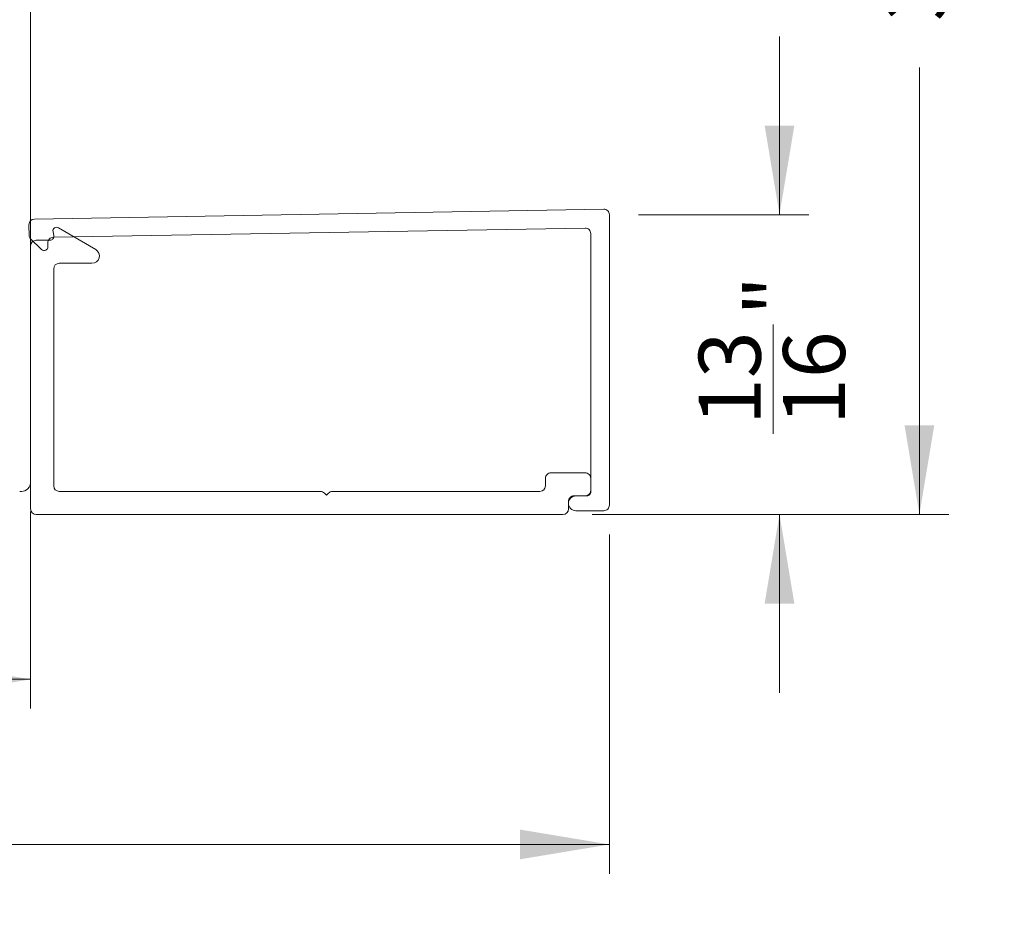
# Model space of a CAD drawing. Units: inches. Extents: x 0.58 to 10.13, y 1.03 to 8.32.
# Drawn here: x 8.81 to 10.13, y 1.28 to 2.5 of the extents above; entities that cross this region are included whole.
import ezdxf

# ---------------------------------------------------------------- set-up
doc = ezdxf.new("R2010")
doc.units = ezdxf.units.IN
doc.header["$MEASUREMENT"] = 0
doc.styles.add('SLDTEXTSTYLE0', font='TXT', dxfattribs={"width": 0.605})
doc.dimstyles.new('SLDDIMSTYLE0', dxfattribs={"dimtxt": 0.0808919271, "dimasz": 0.12, "dimexe": 0, "dimexo": 0.0625, "dimgap": 0.0202229818, "dimtad": 0, "dimdec": 3, "dimlfac": 2, "dimrnd": 1e-09, "dimzin": 12, "dimdsep": 46, "dimlunit": 5, "dimtxsty": 'SLDTEXTSTYLE0', "dimsah": 1, "dimcen": 0.09, "dimadec": 0, "dimazin": 3, "dimtfac": 1, "dimtdec": 3, "dimtofl": 0, "dimtmove": 0, "dimatfit": 3, "dimfxl": 1, "dimfrac": 2, "dimtolj": 1, "dimtzin": 12, "dimarcsym": 0})
doc.dimstyles.new('SLDDIMSTYLE1', dxfattribs={"dimtxt": 0.0808919271, "dimasz": 0.12, "dimexe": 0, "dimexo": 0.0625, "dimgap": 0.0202229818, "dimtad": 0, "dimdec": 3, "dimlfac": 2, "dimrnd": 1e-09, "dimzin": 12, "dimdsep": 46, "dimlunit": 5, "dimtxsty": 'SLDTEXTSTYLE0', "dimsah": 1, "dimcen": 0.09, "dimadec": 0, "dimazin": 3, "dimtfac": 1, "dimtdec": 3, "dimtmove": 0, "dimatfit": 0, "dimfxl": 1, "dimfrac": 2, "dimtolj": 1, "dimtzin": 12, "dimarcsym": 0})

# ---------------------------------------------------------------- blocks, each defined once
blk = doc.blocks.new('*D13')
at = {"color": 7, "linetype": 'Continuous', "lineweight": 0, "transparency": 16777216}
for p, q in [((7.1998104088, 1.8396302179), (7.1998104088, 1.5742336032)), ((8.8248104088, 1.8396302179), (8.8248104088, 1.5742336032)), ((7.9807895167, 1.6219002692), (8.066129015, 1.6219002692)), ((7.1998104088, 1.6136036819), (7.8447555678, 1.6136036819)), ((8.8248104088, 1.6136036819), (8.1798652499, 1.6136036819))]:
    blk.add_line(p, q, dxfattribs=at)
for points in [[(7.1998104088, 1.6136036819), (7.3198104088, 1.5936036819), (7.3198104088, 1.6336036819)], [(8.8248104088, 1.6136036819), (8.7048104088, 1.6336036819), (8.7048104088, 1.5936036819)]]:
    blk.add_solid(points, dxfattribs=at)
at = {"color": 7, "linetype": 'Continuous', "lineweight": 0, "transparency": 16777216, "char_height": 0.0833333333, "attachment_point": 1, "style": 'SLDTEXTSTYLE0'}
for s, insert in [('1', (7.9925950684, 1.7222392436)), ('3', (7.9072555678, 1.6596003572)), ('"', (8.0779345644, 1.6596003572)), ('4', (7.9925950684, 1.608767023))]:
    blk.add_mtext(s, dxfattribs=dict(at, insert=insert))
blk = doc.blocks.new('*D14')
at = {"color": 7, "linetype": 'Continuous', "lineweight": 0, "transparency": 16777216}
for p, q in [((7.1998104088, 1.8396302179), (7.1998104088, 1.3520205868)), ((9.6033104088, 1.8086302179), (9.6033104088, 1.3520205868)), ((7.1998104088, 1.3913906655), (8.203121825, 1.3913906655)), ((8.3391557739, 1.3996872528), (8.4862236808, 1.3996872528)), ((9.6033104088, 1.3913906655), (8.5999989927, 1.3913906655))]:
    blk.add_line(p, q, dxfattribs=at)
for points in [[(7.1998104088, 1.3913906655), (7.3198104088, 1.3713906655), (7.3198104088, 1.4113906655)], [(9.6033104088, 1.3913906655), (9.4833104088, 1.4113906655), (9.4833104088, 1.3713906655)]]:
    blk.add_solid(points, dxfattribs=at)
at = {"color": 7, "linetype": 'Continuous', "lineweight": 0, "transparency": 16777216, "char_height": 0.0833333333, "attachment_point": 1, "style": 'SLDTEXTSTYLE0'}
for s, insert in [('13', (8.3509613325, 1.5000262272)), ('4', (8.265621825, 1.4373873408)), ('"', (8.4980292302, 1.4373873408)), ('16', (8.3509613325, 1.3865540066))]:
    blk.add_mtext(s, dxfattribs=dict(at, insert=insert))
blk = doc.blocks.new('*D15')
at = {"color": 7, "linetype": 'Continuous', "lineweight": 0, "transparency": 16777216}
for p, q in [((9.8321971621, 2.2389300863), (9.8321971621, 2.4789300863)), ((9.6426804876, 2.2389300863), (9.8715672408, 2.2389300863)), ((9.8239005748, 1.9439659045), (9.8239005748, 2.0910338114)), ((9.5801804876, 1.8355002967), (9.8715672408, 1.8355002967)), ((9.8321971621, 1.8355002967), (9.8321971621, 1.5955002967))]:
    blk.add_line(p, q, dxfattribs=at)
for points in [[(9.8321971621, 2.2389300863), (9.8521971621, 2.3589300863), (9.8121971621, 2.3589300863)], [(9.8321971621, 1.8355002967), (9.8121971621, 1.7155002967), (9.8521971621, 1.7155002967)]]:
    blk.add_solid(points, dxfattribs=at)
at = {"color": 7, "linetype": 'Continuous', "lineweight": 0, "transparency": 16777216, "char_height": 0.0833333333, "attachment_point": 1, "rotation": 90.00000000000011, "style": 'SLDTEXTSTYLE0'}
for s, insert in [('"', (9.7862004868, 2.1028393654)), ('13', (9.7235616004, 1.9557714631)), ('16', (9.837033821, 1.9557714631))]:
    blk.add_mtext(s, dxfattribs=dict(at, insert=insert))
blk = doc.blocks.new('*D16')
at = {"color": 7, "linetype": 'Continuous', "lineweight": 0, "transparency": 16777216}
for p, q in [((8.8771199762, 3.4352125743), (10.0597981685, 3.4352125743)), ((10.0204280897, 3.4352125743), (10.0204280897, 2.8337950193)), ((10.0121315024, 2.5729518005), (10.0121315024, 2.7200197074)), ((10.0204280897, 1.8355002967), (10.0204280897, 2.4369178516)), ((9.5801804876, 1.8355002967), (10.0597981685, 1.8355002967))]:
    blk.add_line(p, q, dxfattribs=at)
for points in [[(10.0204280897, 3.4352125743), (10.0004280897, 3.3152125743), (10.0404280897, 3.3152125743)], [(10.0204280897, 1.8355002967), (10.0404280897, 1.9555002967), (10.0004280897, 1.9555002967)]]:
    blk.add_solid(points, dxfattribs=at)
at = {"color": 7, "linetype": 'Continuous', "lineweight": 0, "transparency": 16777216, "char_height": 0.0833333333, "attachment_point": 1, "rotation": 90.00000000000051, "style": 'SLDTEXTSTYLE0'}
for s, insert in [('"', (9.9744314144, 2.7318252569)), ('16', (10.0252647486, 2.5847573591)), ('3', (9.911792528, 2.6156215565)), ('3', (9.9744314144, 2.4994178516))]:
    blk.add_mtext(s, dxfattribs=dict(at, insert=insert))
blk = doc.blocks.new('*D17')
at = {"color": 7, "linetype": 'Continuous', "lineweight": 0, "transparency": 16777216}
for p, q in [((8.6594403301, 3.9685002967), (6.9406085162, 3.9685002967)), ((6.979978595, 3.9685002967), (6.979978595, 3.0441299206)), ((6.9717147101, 2.8334046216), (6.9717147101, 2.9187441199)), ((6.979978595, 1.8355002967), (6.979978595, 2.7598706727)), ((8.7929403301, 1.8355002967), (6.9406085162, 1.8355002967))]:
    blk.add_line(p, q, dxfattribs=at)
for points in [[(6.979978595, 3.9685002967), (6.959978595, 3.8485002967), (6.999978595, 3.8485002967)], [(6.979978595, 1.8355002967), (6.999978595, 1.9555002967), (6.959978595, 1.9555002967)]]:
    blk.add_solid(points, dxfattribs=at)
at = {"color": 7, "linetype": 'Continuous', "lineweight": 0, "transparency": 16777216, "char_height": 0.0833333333, "attachment_point": 1, "rotation": 90.00000000000051, "style": 'SLDTEXTSTYLE0'}
for s, insert in [('"', (6.9340146221, 2.9305496694, 2.9269437807)), ('1', (6.8713757357, 2.8452101733, 2.9269437807)), ('4', (6.9848479563, 2.8452101733, 2.9269437807)), ('4', (6.9340146221, 2.7598706727, 2.9269437807))]:
    blk.add_mtext(s, dxfattribs=dict(at, insert=insert))

msp = doc.modelspace()

# ---------------------------------------------------------------- linework, layer by layer
at = {"color": 7, "linetype": 'Continuous', "lineweight": 15}
for p, q in [((8.8248103871, 3.2607125751), (8.8248103871, 1.87900035)), ((8.829928188, 2.2330627199), (9.5956795753, 2.2464289588)), ((9.6033104072, 2.2389300521), (9.6033104072, 1.8480003615)), ((8.8228220501, 2.2104352479), (8.8225602531, 2.225432988)), ((8.8559026279, 2.2103685154), (8.8548863863, 2.2161320821)), ((9.5706795041, 2.220988746), (8.8553607009, 2.2085027903)), ((8.8623300004, 2.2213191089), (8.9123495025, 2.1921378393)), ((9.578310336, 1.8655002793), (9.578310336, 2.2134899127)), ((8.8396074895, 2.1921899054), (8.8243479525, 2.2069257752)), ((8.8323103938, 2.2045003032), (8.8509785715, 2.2045003032)), ((8.847992766, 2.2008730584), (8.8480800316, 2.1958738362)), ((8.8248103871, 1.8430002593), (8.8248103871, 2.1970002965)), ((8.9073103874, 2.1735003146), (8.8633103824, 2.1735003146)), ((8.8558103757, 2.1660003079), (8.8558103757, 1.8740002478)), ((9.5173104673, 1.8740002478), (9.5173104673, 1.8840003056)), ((9.524810474, 1.8915003123), (9.5708104759, 1.8915003123)), ((9.578310336, 1.8840003056), (9.578310336, 1.8680003304)), ((8.8123104249, 1.8665002411), (8.8100698241, 1.8665002411)), ((8.8633103824, 1.8665002411), (9.2145963109, 1.8665002411)), ((9.2198995697, 1.8643036398), (9.222702924, 1.8615002855)), ((9.222702924, 1.8615002855), (9.2255062782, 1.8643036398)), ((9.230809537, 1.8665002411), (9.5098104606, 1.8665002411)), ((9.5708104759, 1.8605003238), (9.5558104625, 1.8605003238)), ((9.558310367, 1.8605003238), (9.5733103804, 1.8605003238)), ((9.5483104559, 1.8530003171), (9.5483104559, 1.8430002593)), ((9.5408104492, 1.8355002526), (8.8323103938, 1.8355002526)), ((9.5958104005, 1.8405003548), (9.558310367, 1.8405003548))]:
    msp.add_line(p, q, dxfattribs=at)
for centre, radius, start, end in [((9.595810239, 2.2389299289), 0.0075001681827161, 0.0009412872, 90.9982249973), ((8.8300591701, 2.2255638057), 0.0075000579868218, 91.0006729694, 180.9994166193), ((8.859810432, 2.2170003296), 0.0050000079338629, 59.74078723419999, 190.0000601978), ((9.5708105313, 2.213490086), 0.007499804700868, 359.9986758215001, 91.001050681), ((8.8278218508, 2.2105226739), 0.0050005649647615, 181.001765568, 225.9965915578), ((8.8323104286, 2.1970002617), 0.0075000414790195, 90.0002657465, 179.9997342535), ((8.8554914283, 2.201004122), 0.0074998076570703, 90.998760552, 181.0013290367), ((8.8509785415, 2.209500339), 0.0050000357926316, 270.0003440826, 9.9991775061), ((8.8430808162, 2.1957865396), 0.0049999775965234, 225.9991976181, 1.0003998716), ((8.9073104565, 2.1835002829), 0.0099999682825165, 269.9996040958, 59.74122959479999), ((8.8633105423, 2.166000148), 0.0075001666713871, 90.0012221076, 179.9987778924), ((9.5248103836, 1.884000396), 0.0074999162929212, 89.9993093853, 180.0006906147), ((9.5708104197, 1.884000396), 0.0074999162923514, 359.9993093835, 89.9995701687), ((8.8123104014, 1.8790002268), 0.0124999856751861, 270.0001072969999, 0.0005649638), ((8.8633105423, 1.8740004078), 0.007500166671386, 180.0012221076, 269.9987778924001), ((9.5098103006, 1.8740004078), 0.0075001666713871, 270.0012221076, 359.9987778924001), ((9.57081067, 1.8679999897), 0.0074996659375266, 269.9985171355, 0.0026033123), ((9.2145965721, 1.8590007372), 0.0074995039650808, 44.9994874358, 90.001995457), ((9.2308092758, 1.8590007372), 0.0074995039650814, 89.998004543, 135.0005125643), ((9.5558103721, 1.8530004075), 0.0074999162929212, 89.9993093853, 180.0006906147), ((9.5583104403, 1.8505003393), 0.009999984479595, 90.0004201649, 269.9995798351), ((9.5733103918, 1.865500268), 0.0049999441952396, 269.999869614, 0.000130386), ((8.8323105538, 1.8430004192), 0.0075001666713871, 180.0012221076, 269.9987778924001), ((9.5408102892, 1.8430004192), 0.0075001666713871, 270.0012221076, 359.9987778924001), ((9.5958104909, 1.8480002711), 0.0074999162929212, 269.9993093853, 0.0006906147)]:
    msp.add_arc(centre, radius, start, end, dxfattribs=at)

# ---------------------------------------------------------------- dimensions: what is measured, and where the dimension line sits
at = {"color": 7, "linetype": 'Continuous', "lineweight": 0}
for base, p1, p2, dimstyle, picture, middle in [((6.979978595, 1.8355002967), (8.6988104088, 3.9685002967), (8.8323104088, 1.8355002967), 'SLDDIMSTYLE0', '*D17', (6.979978595, 2.9020002967)), ((10.0204280897, 1.8355002967), (8.8377498975, 3.4352125743), (9.5408104088, 1.8355002967), 'SLDDIMSTYLE0', '*D16', (10.0204280897, 2.6353564355)), ((9.8321971621, 2.2389300863), (9.5408104088, 1.8355002967), (9.6033104088, 2.2389300863), 'SLDDIMSTYLE1', '*D15', (9.8321971621, 2.0372151915))]:
    dim = msp.add_linear_dim(base=base, p1=p1, p2=p2, angle=90, dimstyle=dimstyle, dxfattribs=at)
    dim.commit()
    dim.dimension.update_dxf_attribs({"geometry": picture, "text_midpoint": middle, "dimtype": 160})
for base, p2, picture, middle in [((8.8248104088, 1.6136036819), (8.8248104088, 1.8790002967), '*D13', (8.0123104088, 1.6136036819)), ((9.6033104088, 1.3913906655), (9.6033104088, 1.8480002966), '*D14', (8.4015604088, 1.3913906655))]:
    dim = msp.add_linear_dim(base=base, p1=(7.1998104088, 1.8790002967), p2=p2, dimstyle='SLDDIMSTYLE0', dxfattribs=at)
    dim.commit()
    dim.dimension.update_dxf_attribs({"geometry": picture, "text_midpoint": middle, "dimtype": 160})

doc.saveas('drawing.dxf')
